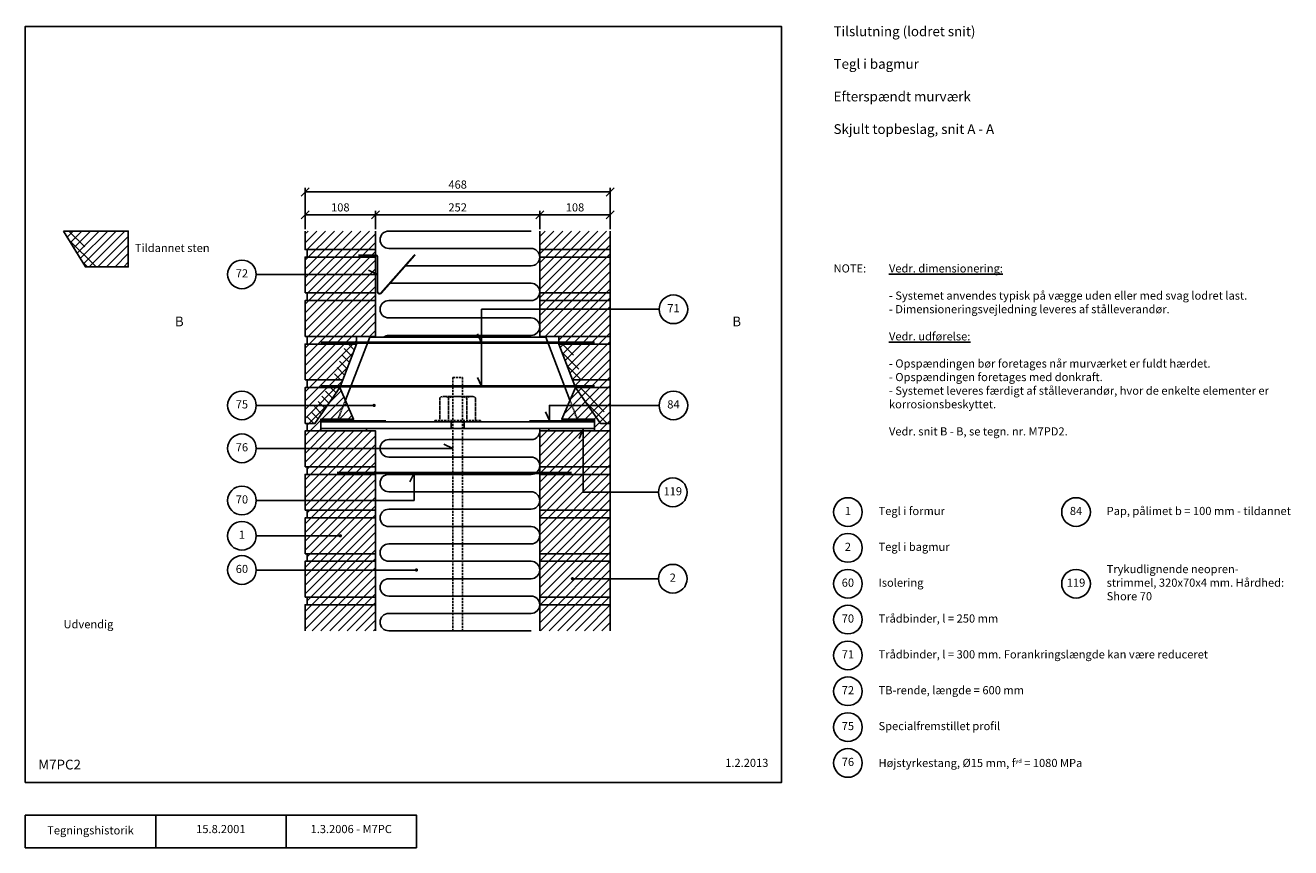
# Model space of a CAD drawing. Units: millimetres. Extents: x 100 to 2041, y 140 to 1402.
import ezdxf

# ---------------------------------------------------------------- set-up
doc = ezdxf.new("R2010")
doc.units = ezdxf.units.MM
doc.linetypes.add('DASHED', pattern=[19.05, 12.7, -6.35])
for name, color, linetype in [('A09-C--', 3, 'Continuous'), ('A09-H--', 3, 'Continuous'), ('A99--M-', 1, 'Continuous'), ('A99--S-', 1, 'Continuous'), ('A99--T-', 1, 'Continuous'), ('A99-A--', 1, 'Continuous'), ('A99-I--', 30, 'Continuous'), ('A99-M--', 7, 'Continuous'), ('A99-S--', 3, 'Continuous')]:
    doc.layers.add(name, color=color, linetype=linetype)
doc.styles.add('Arial', font='arial.ttf')
doc.styles.get("Standard").update_dxf_attribs({"font": 'arial.ttf'})
doc.dimstyles.get("Standard").update_dxf_attribs({"dimtxt": 0.18, "dimasz": 0.18, "dimexe": 0.18, "dimexo": 0.0625, "dimgap": 0.09, "dimtad": 0, "dimtih": 1, "dimtoh": 1, "dimdec": 4, "dimzin": 0, "dimdsep": 46, "dimtxsty": 'Standard', "dimcen": 0.09, "dimadec": 0, "dimazin": 0, "dimtfac": 1, "dimtdec": 4, "dimtofl": 0, "dimtmove": 0, "dimatfit": 3, "dimfxl": 1, "dimtolj": 1, "dimtzin": 0, "dimarcsym": 0})

# ---------------------------------------------------------------- blocks, each defined once
blk = doc.blocks.new('_Oblique')
at = {"color": 0, "linetype": 'ByBlock', "lineweight": -2}
blk.add_line((-0.5, -0.5), (0.5, 0.5), dxfattribs=at)
blk = doc.blocks.new('*D11')
at = {"layer": 'A99--M-', "color": 0, "lineweight": -2, "transparency": 16777216}
for p, q in [((529.3, 1089.2), (529.3, 1152.3)), ((529.3, 1146), (997.3, 1146)), ((997.3, 1089.2), (997.3, 1152.3))]:
    blk.add_line(p, q, dxfattribs=at)
at = {"layer": 'Defpoints', "color": 0, "transparency": 16777216}
for p in [(997.3, 1146), (529.3, 1086), (997.3, 1086)]:
    blk.add_point(p, dxfattribs=at)
at = {"layer": 'A99--M-', "color": 0, "lineweight": -2, "transparency": 16777216, "xscale": 12.5, "yscale": 12.5, "zscale": 12.5, "rotation": 180}
blk.add_blockref('_Oblique', (529.3, 1146), dxfattribs=at)
at = {"layer": 'A99--M-', "color": 0, "lineweight": -2, "transparency": 16777216, "xscale": 12.5, "yscale": 12.5, "zscale": 12.5}
blk.add_blockref('_Oblique', (997.3, 1146), dxfattribs=at)
at = {"layer": 'A99--M-', "color": 0, "transparency": 16777216, "insert": (763.3, 1157.4), "char_height": 12.5, "attachment_point": 5, "style": 'Arial'}
blk.add_mtext('\\A1;468', dxfattribs=at)
blk = doc.blocks.new('*D12')
at = {"layer": 'A99--M-', "color": 0, "lineweight": -2, "transparency": 16777216}
for p, q in [((889.3, 1089.2), (889.3, 1117.3)), ((889.3, 1111), (997.3, 1111)), ((997.3, 1089.2), (997.3, 1117.3))]:
    blk.add_line(p, q, dxfattribs=at)
at = {"layer": 'Defpoints', "color": 0, "transparency": 16777216}
for p in [(997.3, 1111), (889.3, 1086), (997.3, 1086)]:
    blk.add_point(p, dxfattribs=at)
at = {"layer": 'A99--M-', "color": 0, "lineweight": -2, "transparency": 16777216, "xscale": 12.5, "yscale": 12.5, "zscale": 12.5, "rotation": 180}
blk.add_blockref('_Oblique', (889.3, 1111), dxfattribs=at)
at = {"layer": 'A99--M-', "color": 0, "lineweight": -2, "transparency": 16777216, "xscale": 12.5, "yscale": 12.5, "zscale": 12.5}
blk.add_blockref('_Oblique', (997.3, 1111), dxfattribs=at)
at = {"layer": 'A99--M-', "color": 0, "transparency": 16777216, "insert": (943.3, 1122.4), "char_height": 12.5, "attachment_point": 5, "style": 'Arial'}
blk.add_mtext('\\A1;108', dxfattribs=at)
blk = doc.blocks.new('*D13')
at = {"layer": 'A99--M-', "color": 0, "lineweight": -2, "transparency": 16777216}
for p, q in [((637.3, 1089.2), (637.3, 1117.3)), ((637.3, 1111), (889.3, 1111)), ((889.3, 1089.2), (889.3, 1117.3))]:
    blk.add_line(p, q, dxfattribs=at)
at = {"layer": 'Defpoints', "color": 0, "transparency": 16777216}
for p in [(889.3, 1111), (637.3, 1086), (889.3, 1086)]:
    blk.add_point(p, dxfattribs=at)
at = {"layer": 'A99--M-', "color": 0, "lineweight": -2, "transparency": 16777216, "xscale": 12.5, "yscale": 12.5, "zscale": 12.5, "rotation": 180}
blk.add_blockref('_Oblique', (637.3, 1111), dxfattribs=at)
at = {"layer": 'A99--M-', "color": 0, "lineweight": -2, "transparency": 16777216, "xscale": 12.5, "yscale": 12.5, "zscale": 12.5}
blk.add_blockref('_Oblique', (889.3, 1111), dxfattribs=at)
at = {"layer": 'A99--M-', "color": 0, "transparency": 16777216, "insert": (763.3, 1122.4), "char_height": 12.5, "attachment_point": 5, "style": 'Arial'}
blk.add_mtext('\\A1;252', dxfattribs=at)
blk = doc.blocks.new('*D14')
at = {"layer": 'A99--M-', "color": 0, "lineweight": -2, "transparency": 16777216}
for p, q in [((529.3, 1089.2), (529.3, 1117.3)), ((529.3, 1111), (637.3, 1111)), ((637.3, 1089.2), (637.3, 1117.3))]:
    blk.add_line(p, q, dxfattribs=at)
at = {"layer": 'Defpoints', "color": 0, "transparency": 16777216}
for p in [(637.3, 1111), (529.3, 1086), (637.3, 1086)]:
    blk.add_point(p, dxfattribs=at)
at = {"layer": 'A99--M-', "color": 0, "lineweight": -2, "transparency": 16777216, "xscale": 12.5, "yscale": 12.5, "zscale": 12.5, "rotation": 180}
blk.add_blockref('_Oblique', (529.3, 1111), dxfattribs=at)
at = {"layer": 'A99--M-', "color": 0, "lineweight": -2, "transparency": 16777216, "xscale": 12.5, "yscale": 12.5, "zscale": 12.5}
blk.add_blockref('_Oblique', (637.3, 1111), dxfattribs=at)
at = {"layer": 'A99--M-', "color": 0, "transparency": 16777216, "insert": (583.3, 1122.4), "char_height": 12.5, "attachment_point": 5, "style": 'Arial'}
blk.add_mtext('\\A1;108', dxfattribs=at)

msp = doc.modelspace()

# ---------------------------------------------------------------- hatches: boundary and pattern name
at = {"layer": 'A99--S-'}
h = msp.add_hatch(dxfattribs=at)
h.set_pattern_fill('ANSI31', color=256, scale=75, angle=270, style=0)
h.set_pattern_definition([(315, (17.577, 15.45), (6.62913, 6.62913), [])])
h.paths.add_polyline_path([(176.25387, 1086.04167), (158.67469, 1086.04167), (192.2858, 1031.04167), (209.86498, 1031.04167)])
h = msp.add_hatch(dxfattribs=at)
h.set_pattern_fill('ANSI31', color=256, scale=75, style=0)
h.set_pattern_definition([(45, (17.577, 15.45), (-6.62913, 6.62913), [])])
h.paths.add_polyline_path([(258.02143, 1086.04167), (158.67469, 1086.04167), (192.2858, 1031.04167), (258.02143, 1031.04167)])
h = msp.add_hatch(dxfattribs=at)
h.set_pattern_fill('ANSI31', color=256, scale=3)
h.paths.add_polyline_path([(637.32531, 1086.04167), (529.32531, 1086.04167), (529.32531, 1057.70833), (637.32531, 1057.70833)])
h.paths.add_polyline_path([(637.32531, 1057.70833), (532.32531, 1057.70833), (532.32531, 1046.04167), (611.07531, 1046.04167), (611.07531, 1049.04167), (637.32531, 1049.04167)])
h.paths.add_polyline_path([(637.32531, 1046.04167), (529.32531, 1046.04167), (529.32531, 991.04167), (637.32531, 991.04167)])
h.paths.add_polyline_path([(637.32531, 991.04167), (532.32531, 991.04167), (532.32531, 979.375), (637.32531, 979.375)])
h.paths.add_polyline_path([(637.32531, 979.375), (529.32531, 979.375), (529.32531, 924.375), (637.32531, 924.375)])
h.paths.add_polyline_path([(608.15153, 924.375), (532.32531, 924.375), (532.32531, 912.70833), (608.15153, 912.70833)])
h.paths.add_polyline_path([(608.15153, 912.70833), (532.32531, 912.70833), (529.32531, 912.70833), (529.32531, 857.70833), (586.99769, 857.70833)])
h.paths.add_polyline_path([(586.99769, 857.70833), (532.32531, 857.70833), (532.32531, 846.04167), (582.51051, 846.04167)])
h.paths.add_polyline_path([(582.51051, 846.04167), (532.32531, 846.04167), (529.32531, 846.04167), (529.32531, 791.04167), (544.32531, 791.04167)])
h.paths.add_polyline_path([(582.51051, 846.04167), (544.32531, 791.04167), (532.32531, 791.04167), (532.32531, 779.375), (553.32531, 779.375), (553.32531, 797.375), (603.71974, 797.375)])
h.paths.add_polyline_path([(637.32531, 779.375), (529.32531, 779.375), (529.32531, 724.375), (637.32531, 724.375)])
h.paths.add_polyline_path([(637.32531, 724.375), (532.32531, 724.375), (532.32531, 712.70833), (637.32531, 712.70833)])
h.paths.add_polyline_path([(637.32531, 712.70833), (532.32531, 712.70833), (529.32531, 712.70833), (529.32531, 657.70833), (637.32531, 657.70833)])
h.paths.add_polyline_path([(637.32531, 657.70833), (532.32531, 657.70833), (532.32531, 646.04167), (637.32531, 646.04167)])
h.paths.add_polyline_path([(637.32531, 646.04167), (532.32531, 646.04167), (529.32531, 646.04167), (529.32531, 591.04167), (637.32531, 591.04167)])
h.paths.add_polyline_path([(637.32531, 591.04167), (532.32531, 591.04167), (532.32531, 579.375), (637.32531, 579.375)])
h.paths.add_polyline_path([(637.32531, 579.375), (532.32531, 579.375), (529.32531, 579.375), (529.32531, 524.375), (637.32531, 524.375)])
h.paths.add_polyline_path([(637.32531, 524.375), (532.32531, 524.375), (532.32531, 512.70833), (637.32531, 512.70833)])
h.paths.add_polyline_path([(637.32531, 512.70833), (532.32531, 512.70833), (529.32531, 512.70833), (529.32531, 472.70833), (637.32531, 472.70833)])
h = msp.add_hatch(dxfattribs=at)
h.set_pattern_fill('ANSI31', color=256, scale=3)
h.paths.add_polyline_path([(997.32531, 512.70833), (889.32531, 512.70833), (889.32531, 472.70833), (997.32531, 472.70833)])
h.paths.add_polyline_path([(997.32531, 524.375), (889.32531, 524.375), (889.32531, 512.70833), (997.32531, 512.70833)])
h.paths.add_polyline_path([(997.32531, 579.375), (889.32531, 579.375), (889.32531, 524.375), (997.32531, 524.375)])
h.paths.add_polyline_path([(997.32531, 591.04167), (889.32531, 591.04167), (889.32531, 579.375), (997.32531, 579.375)])
h.paths.add_polyline_path([(997.32531, 646.04167), (889.32531, 646.04167), (889.32531, 591.04167), (997.32531, 591.04167)])
h.paths.add_polyline_path([(997.32531, 657.70833), (889.32531, 657.70833), (889.32531, 646.04167), (997.32531, 646.04167)])
h.paths.add_polyline_path([(997.32531, 712.70833), (889.32531, 712.70833), (889.32531, 657.70833), (997.32531, 657.70833)])
h.paths.add_polyline_path([(997.32531, 724.375), (889.32531, 724.375), (889.32531, 712.70833), (997.32531, 712.70833)])
h.paths.add_polyline_path([(997.32531, 779.375), (889.32531, 779.375), (889.32531, 724.375), (997.32531, 724.375)])
h.paths.add_polyline_path([(997.32531, 791.04167), (982.32531, 791.04167), (944.14012, 846.04167), (922.93089, 797.375), (973.32531, 797.375), (973.32531, 779.375), (997.32531, 779.375)])
h.paths.add_polyline_path([(997.32531, 846.04167), (944.14012, 846.04167), (982.32531, 791.04167), (997.32531, 791.04167)], flags=17)
h.paths.add_polyline_path([(997.32531, 857.70833), (939.65294, 857.70833), (944.14012, 846.04167), (997.32531, 846.04167)])
h.paths.add_polyline_path([(997.32531, 912.70833), (918.4991, 912.70833), (939.65294, 857.70833), (997.32531, 857.70833)])
h.paths.add_polyline_path([(997.32531, 924.375), (918.4991, 924.375), (918.4991, 912.70833), (997.32531, 912.70833)])
h.paths.add_polyline_path([(997.32531, 979.375), (889.32531, 979.375), (889.32531, 924.375), (997.32531, 924.375)])
h.paths.add_polyline_path([(997.32531, 991.04167), (889.32531, 991.04167), (889.32531, 979.375), (997.32531, 979.375)])
h.paths.add_polyline_path([(997.32531, 1046.04167), (889.32531, 1046.04167), (889.32531, 991.04167), (997.32531, 991.04167)])
h.paths.add_polyline_path([(997.32531, 1057.70833), (889.32531, 1057.70833), (889.32531, 1046.04167), (997.32531, 1046.04167)])
h.paths.add_polyline_path([(997.32531, 1086.04167), (889.32531, 1086.04167), (889.32531, 1057.70833), (997.32531, 1057.70833)])
h = msp.add_hatch(dxfattribs=at)
h.set_pattern_fill('ANSI31', color=256, scale=3, angle=90)
h.paths.add_polyline_path([(582.51051, 846.04167), (564.24977, 846.04167), (529.32531, 795.73826), (529.32531, 791.04167), (544.32531, 791.04167)])
h.paths.add_polyline_path([(608.15153, 912.70833), (592.08032, 912.70833), (570.92647, 857.70833), (586.99769, 857.70833)])
h = msp.add_hatch(dxfattribs=at)
h.set_pattern_fill('ANSI31', color=256, scale=75, angle=270, style=0)
h.set_pattern_definition([(315, (137.577, 15.45), (6.629126, 6.629126), [])])
h.paths.add_polyline_path([(934.57031, 912.70833), (918.4991, 912.70833), (939.65294, 857.70833), (955.72416, 857.70833)])
h.paths.add_polyline_path([(962.40086, 846.04167), (944.14012, 846.04167), (982.32531, 791.04167), (997.32531, 791.04167), (997.32531, 795.73826)])

# ---------------------------------------------------------------- linework, layer by layer
at = {"layer": 'A09-C--'}
for points in [[(336.23177, 925.20833, 0, 0, 0), (336.23177, 900.20833, 15, 0, 0), (336.23177, 885.20833, 0, 0, 0), (326.23177, 885.20833, 0, 0, 0), (346.23177, 885.20833, 0, 0, 0)], [(1191.32531, 925.20833, 0, 0, 0), (1191.32531, 900.20833, 15, 0, 0), (1191.32531, 885.20833, 0, 0, 0), (1181.32531, 885.20833, 0, 0, 0), (1201.32531, 885.20833, 0, 0, 0)]]:
    msp.add_lwpolyline(points, format="xyseb", dxfattribs=at)
at = {"layer": 'A09-H--'}
for points in [[(100, 240), (1260, 240), (1260, 1400), (100, 1400)], [(100, 190), (500, 190), (500, 140), (100, 140)]]:
    msp.add_lwpolyline(points, close=True, dxfattribs=at)
for points in [[(300, 140), (300, 190)], [(500, 190), (700, 190), (700, 140), (500, 140)]]:
    msp.add_lwpolyline(points, dxfattribs=at)
at = {"layer": 'A99--S-'}
msp.add_lwpolyline([(982.32531, 791.04167), (944.14012, 846.04167)], dxfattribs=at)
at = {"layer": 'A99--T-'}
msp.add_line((454.32531, 618.54167), (583.32531, 618.54167), dxfattribs=at)
for points in [[(454.32531, 1019.59086), (640.32531, 1019.59086), (626.7307, 1025.93013)], [(1072.32531, 966.04167), (800.01669, 966.04167), (800.01669, 914.70833), (793.67742, 928.30295)], [(1072.32531, 966.04167), (800.01669, 966.04167), (800.01669, 848.04167), (793.67742, 861.63628)], [(454.32531, 818.54167), (635.16024, 818.54167)], [(1072.32531, 818.54167), (904.16277, 818.54167), (904.16277, 795.375), (897.8235, 808.96962)], [(1071.32531, 685.20833), (955.82531, 685.20833), (955.82531, 781.375), (949.48604, 767.78038)], [(454.32531, 752.70833), (755.82531, 752.70833), (742.2307, 759.04761)], [(454.32531, 672.70833), (696.32531, 672.70833), (696.32531, 714.70833), (689.98604, 701.11372)], [(454.32531, 566.04167), (701.32531, 566.04167)], [(1071.32531, 552.70833), (939.32531, 552.70833)]]:
    msp.add_lwpolyline(points, dxfattribs=at)
at = {"layer": 'A99--T-', "const_width": 2.5}
for points in [[(633.91024, 818.54167, 1), (636.41024, 818.54167, 1)], [(582.07531, 618.54167, 1), (584.57531, 618.54167, 1)], [(698.82531, 566.04167, 1), (701.32531, 566.04167, 1)], [(938.07531, 552.70833, 1), (940.57531, 552.70833, 1)]]:
    msp.add_lwpolyline(points, format="xyb", close=True, dxfattribs=at)
at = {"layer": 'A99--T-'}
for centre in [(432.32531, 1019.59086), (1094.32531, 966.04167), (432.32531, 818.54167), (1094.32531, 818.54167), (432.32531, 752.70833), (1093.32531, 685.20833), (432.32531, 672.70833), (1362, 655), (1712, 655), (432.32531, 618.54167), (1362, 600), (432.32531, 566.04167), (1093.32531, 552.70833), (1362, 545), (1712, 545), (1362, 490), (1362, 435), (1362, 380), (1362, 325), (1362, 270)]:
    msp.add_circle(centre, 22, dxfattribs=at)
at = {"layer": 'A99-A--', "const_width": 2}
for points in [[(553.32531, 795.375), (653.32531, 795.375)], [(973.32531, 795.375), (873.32531, 795.375)]]:
    msp.add_lwpolyline(points, dxfattribs=at)
at = {"layer": 'A99-A--'}
for points in [[(553.32531, 779.375), (623.32531, 779.375), (623.32531, 783.375), (553.32531, 783.375)], [(903.32531, 779.375), (973.32531, 779.375), (973.32531, 783.375), (903.32531, 783.375)]]:
    msp.add_lwpolyline(points, close=True, dxfattribs=at)
at = {"layer": 'A99-I--'}
for points in [[(875.99198, 1086.04167), (657.65865, 1086.04167, 1), (657.65865, 1059.375), (875.99198, 1059.375, -1), (875.99198, 1032.70833), (682.78745, 1032.70833)], [(659.19477, 1006.04167), (875.99198, 1006.04167, -1), (875.99198, 979.375), (657.65865, 979.375, 1), (657.65865, 952.70833), (875.99198, 952.70833, -1), (875.99198, 926.04167), (657.65865, 926.04167, 0.1622776602), (649.65865, 923.375)], [(888.71117, 783.375, -0.5065479602), (875.99198, 766.04167), (657.65865, 766.04167, 1), (657.65865, 739.375), (875.99198, 739.375, -1), (875.99198, 712.70833), (657.65865, 712.70833, 1), (657.65865, 686.04167), (875.99198, 686.04167, -1), (875.99198, 659.375), (657.65865, 659.375, 1), (657.65865, 632.70833), (875.99198, 632.70833, -1), (875.99198, 606.04167), (657.65865, 606.04167, 1), (657.65865, 579.375), (875.99198, 579.375, -1), (875.99198, 552.70833), (657.65865, 552.70833, 1), (657.65865, 526.04167), (875.99198, 526.04167, -1), (875.99198, 499.375), (657.65865, 499.375, 1), (657.65865, 472.70833), (875.99198, 472.70833)]]:
    msp.add_lwpolyline(points, format="xyb", dxfattribs=at)
at = {"layer": 'A99-M--'}
for points in [[(158.67469, 1086.04167), (258.02143, 1086.04167), (258.02143, 1031.04167), (192.2858, 1031.04167)], [(997.32531, 1057.70833), (889.32531, 1057.70833), (889.32531, 1046.04167), (997.32531, 1046.04167)], [(529.32531, 991.04167), (529.32531, 1046.04167), (637.32531, 1046.04167), (637.32531, 991.04167)], [(889.32531, 991.04167), (889.32531, 1046.04167), (997.32531, 1046.04167), (997.32531, 991.04167)], [(532.32531, 991.04167), (637.32531, 991.04167), (637.32531, 979.375), (532.32531, 979.375)], [(997.32531, 991.04167), (889.32531, 991.04167), (889.32531, 979.375), (997.32531, 979.375)], [(529.32531, 924.375), (529.32531, 979.375), (637.32531, 979.375), (637.32531, 924.375)], [(889.32531, 924.375), (889.32531, 979.375), (997.32531, 979.375), (997.32531, 924.375)], [(529.32531, 857.70833), (586.99769, 857.70833), (608.15153, 912.70833), (529.32531, 912.70833)], [(532.32531, 924.375), (608.15153, 924.375), (608.15153, 912.70833), (532.32531, 912.70833)], [(997.32531, 924.375), (918.4991, 924.375), (918.4991, 912.70833), (997.32531, 912.70833)], [(997.32531, 857.70833), (939.65294, 857.70833), (918.4991, 912.70833), (997.32531, 912.70833)], [(532.32531, 846.04167), (582.51051, 846.04167), (586.99769, 857.70833), (532.32531, 857.70833)], [(529.32531, 724.375), (529.32531, 779.375), (637.32531, 779.375), (637.32531, 724.375)], [(889.32531, 724.375), (889.32531, 779.375), (997.32531, 779.375), (997.32531, 724.375)], [(532.32531, 724.375), (637.32531, 724.375), (637.32531, 712.70833), (532.32531, 712.70833)], [(997.32531, 724.375), (889.32531, 724.375), (889.32531, 712.70833), (997.32531, 712.70833)], [(529.32531, 657.70833), (529.32531, 712.70833), (637.32531, 712.70833), (637.32531, 657.70833)], [(889.32531, 657.70833), (889.32531, 712.70833), (997.32531, 712.70833), (997.32531, 657.70833)], [(529.32531, 591.04167), (529.32531, 646.04167), (637.32531, 646.04167), (637.32531, 591.04167)], [(532.32531, 657.70833), (637.32531, 657.70833), (637.32531, 646.04167), (532.32531, 646.04167)], [(997.32531, 657.70833), (889.32531, 657.70833), (889.32531, 646.04167), (997.32531, 646.04167)], [(889.32531, 591.04167), (889.32531, 646.04167), (997.32531, 646.04167), (997.32531, 591.04167)], [(532.32531, 591.04167), (637.32531, 591.04167), (637.32531, 579.375), (532.32531, 579.375)], [(997.32531, 591.04167), (889.32531, 591.04167), (889.32531, 579.375), (997.32531, 579.375)], [(529.32531, 524.375), (529.32531, 579.375), (637.32531, 579.375), (637.32531, 524.375)], [(889.32531, 524.375), (889.32531, 579.375), (997.32531, 579.375), (997.32531, 524.375)], [(532.32531, 524.375), (637.32531, 524.375), (637.32531, 512.70833), (532.32531, 512.70833)], [(889.32531, 512.70833), (997.32531, 512.70833), (997.32531, 524.375), (889.32531, 524.375)]]:
    msp.add_lwpolyline(points, close=True, dxfattribs=at)
for points in [[(637.32531, 1086.04167), (637.32531, 1057.70833), (529.32531, 1057.70833), (529.32531, 1086.04167)], [(997.32531, 1086.04167), (997.32531, 1057.70833), (889.32531, 1057.70833), (889.32531, 1086.04167)], [(637.32531, 1049.03204), (637.32531, 1057.70833), (532.32531, 1057.70833), (532.32531, 1046.04167), (637.32531, 1046.04167)], [(997.32531, 846.04167), (944.14012, 846.04167), (939.65294, 857.70833), (997.32531, 857.70833), (997.32531, 846.04167)], [(529.32531, 791.04167), (544.32531, 791.04167), (582.51051, 846.04167), (529.32531, 846.04167), (529.32531, 791.04167)], [(582.40839, 846.27598), (603.71974, 797.375), (553.32531, 797.375), (553.32531, 779.375), (532.32531, 779.375), (532.32531, 791.04167), (544.32531, 791.04167), (582.51051, 846.04167)], [(997.32531, 791.04167), (982.32531, 791.04167), (944.14012, 846.04167), (922.93089, 797.375), (973.32531, 797.375), (973.32531, 779.375), (997.32531, 779.375), (997.32531, 791.04167)], [(997.32531, 791.04167), (982.32531, 791.04167), (944.14012, 846.04167), (997.32531, 846.04167), (997.32531, 791.04167)], [(529.32531, 472.70833), (529.32531, 512.70833), (637.32531, 512.70833), (637.32531, 472.70833)], [(889.32531, 472.70833), (889.32531, 512.70833), (997.32531, 512.70833), (997.32531, 472.70833)]]:
    msp.add_lwpolyline(points, dxfattribs=at)
at = {"layer": 'A99-S--', "const_width": 3}
msp.add_lwpolyline([(698.00621, 1049.91002), (645.99054, 991.11699, -0.6872809586), (640.32531, 993.29167), (640.32531, 1045.79167, 0.4142135624), (637.07531, 1049.04167), (611.07531, 1049.04167)], format="xyb", dxfattribs=at)
at = {"layer": 'A99-S--', "const_width": 4}
for points in [[(553.32531, 914.70833), (973.32531, 914.70833)], [(553.32531, 848.04167), (973.32531, 848.04167)], [(578.32531, 714.70833), (938.32531, 714.70833)]]:
    msp.add_lwpolyline(points, dxfattribs=at)
at = {"layer": 'A99-S--'}
for points in [[(935.60313, 826.45269), (898.32531, 923.375), (628.32531, 923.375), (591.0475, 826.45269)], [(578.32531, 793.375), (579.86378, 797.375)], [(948.32531, 793.375), (946.78685, 797.375)]]:
    msp.add_lwpolyline(points, dxfattribs=at)
at = {"layer": 'A99-S--', "linetype": 'DASHED', "ltscale": 0.25}
msp.add_lwpolyline([(755.82531, 472.70833), (755.82531, 861.58006), (770.82531, 861.58006), (770.82531, 472.70833)], dxfattribs=at)
at = {"layer": 'A99-S--', "linetype": 'DASHED', "ltscale": 0.1}
for points in [[(579.86378, 797.375), (591.0475, 826.45269)], [(784.07531, 832.375), (742.57531, 832.375)], [(749.32531, 795.375), (749.32531, 830.375)], [(777.32531, 795.375), (777.32531, 830.375)], [(946.78685, 797.375), (935.60313, 826.45269)]]:
    msp.add_lwpolyline(points, dxfattribs=at)
msp.add_lwpolyline([(735.82531, 795.375), (735.82531, 830.375, -0.2962962963), (749.32531, 830.375, -0.1428571429), (777.32531, 830.375, -0.2962962963), (790.82531, 830.375), (790.82531, 795.375)], format="xyb", dxfattribs=at)
at = {"layer": 'A99-S--'}
msp.add_lwpolyline([(553.32531, 783.375), (973.32531, 783.375), (973.32531, 793.375), (553.32531, 793.375)], close=True, dxfattribs=at)
at = {"layer": 'A99-S--', "linetype": 'DASHED', "ltscale": 0.25}
msp.add_lwpolyline([(728.32531, 793.375), (798.32531, 793.375), (798.32531, 795.375), (728.32531, 795.375)], close=True, dxfattribs=at)
at = {"layer": 'A99-S--', "linetype": 'DASHED', "ltscale": 10}
for points in [[(753.32531, 783.375), (753.32531, 793.375)], [(773.32531, 783.375), (773.32531, 793.375)]]:
    msp.add_lwpolyline(points, dxfattribs=at)

# ---------------------------------------------------------------- texts
at = {"layer": 'A09-C--', "char_height": 15, "width": 321.8472, "attachment_point": 8, "style": 'Arial'}
for insert in [(336.23177, 935.20833), (1191.32531, 935.20833)]:
    msp.add_mtext('B', dxfattribs=dict(at, insert=insert))
at = {"layer": 'A09-H--', "style": 'Arial'}
for s, insert, char_height, width, attachment_point in [('Tilslutning (lodret snit)\\P\\PTegl i bagmur\\P\\PEfterspændt murværk\\P\\PSkjult topbeslag, snit A - A', (1340, 1400), 15, 1258.7609, 1), ('\\pt60;M7PC2', (120, 260), 15, 1168.3174, 7), ('15.8.2001', (400, 167), 12.5, 375.6087, 5), ('1.3.2006 - M7PC', (600, 167), 12.5, 375.6087, 5), ('Tegningshistorik', (200, 165), 12.5, 375.6087, 5)]:
    msp.add_mtext(s, dxfattribs=dict(at, insert=insert, char_height=char_height, width=width, attachment_point=attachment_point))
at = {"layer": 'A99--T-', "char_height": 12.5, "style": 'Arial'}
for s, insert, width, attachment_point in [('Tildannet sten', (268.02143, 1058.54167), 250, 4), ('{NOTE:}', (1340, 1035), 1297.1378, 1), ('{NOTE:}', (1340, 1035), 1297.1378, 1), ('{\\LVedr. dimensionering:\\P\\P}- Systemet anvendes typisk på vægge uden eller med svag lodret last.\\P- Dimensioneringsvejledning leveres af stålleverandør.\\P\\P{\\LVedr. udførelse:\\P\\P}- Opspændingen bør foretages når murværket er fuldt hærdet.\\P- Opspændingen foretages med donkraft.\\P- Systemet leveres færdigt af stålleverandør, hvor de enkelte elementer er korrosionsbeskyttet.\\P\\PVedr. snit B - B, se tegn. nr. M7PD2.', (1425, 1035), 650, 1), ('{72}', (432.32531, 1019.59086), 109.2642, 5), ('71', (1094.32531, 966.04167), 44.8886, 5), ('75', (432.32531, 818.54167), 44.8886, 5), ('84', (1094.32531, 818.54167), 44.8886, 5), ('76', (432.32531, 752.70833), 44.8886, 5), ('{70}', (432.32531, 672.70833), 44.8886, 5), ('119', (1093.32531, 685.20833), 44.8886, 5), ('{1}', (1362, 655), 44.8886, 5), ('{Tegl i formur}', (1409, 655), 650, 4), ('84', (1712, 655), 44.8886, 5), ('Pap, pålimet b = 100 mm - tildannet', (1759, 655), 300, 4), ('{1}', (432.32531, 618.54167), 44.8886, 5), ('{2}', (1362, 600), 44.8886, 5), ('Tegl i bagmur', (1409, 600), 650, 4), ('60', (432.32531, 566.04167), 44.8886, 5), ('Trykudlignende neopren-\\Pstrimmel, 320x70x4 mm. Hårdhed: Shore 70', (1759, 545), 300, 4), ('{2}', (1093.32531, 552.70833), 44.8886, 5), ('{60}', (1362, 545), 44.8886, 5), ('{Isolering}', (1409, 545), 650, 4), ('119', (1712, 545), 44.8886, 5), ('Udvendig', (158.67469, 472.70833), 250, 7), ('70', (1362, 490), 44.8886, 5), ('Trådbinder, l = 250 mm', (1409, 490), 650, 4), ('71', (1362, 435), 44.8886, 5), ('Trådbinder, l = 300 mm. Forankringslængde kan være reduceret', (1409, 435), 650, 4), ('TB-rende, længde = 600 mm', (1409, 380), 650, 4), ('72', (1362, 380), 44.8886, 5), ('75', (1362, 325), 44.8886, 5), ('Specialfremstillet profil', (1409, 325), 650, 4), ('1.2.2013', (1240, 260), 375.6087, 9), ('76', (1362, 270), 44.8886, 5), ('Højstyrkestang, Ø15 mm, f{\\H0.5x;yd} = 1080 MPa', (1409, 270), 650, 4)]:
    msp.add_mtext(s, dxfattribs=dict(at, insert=insert, width=width, attachment_point=attachment_point))

# ---------------------------------------------------------------- dimensions: what is measured, and where the dimension line sits
at = {"layer": 'A99--M-'}
for base, p1, p2, picture, middle in [((997.32531, 1146.04167), (529.32531, 1086.04167), (997.32531, 1086.04167), '*D11', (763.32531, 1157.42383)), ((637.32531, 1111.04167), (529.32531, 1086.04167), (637.32531, 1086.04167), '*D14', (583.32531, 1122.42383)), ((889.32531, 1111.04167), (637.32531, 1086.04167), (889.32531, 1086.04167), '*D13', (763.32531, 1122.42383)), ((997.32531, 1111.04167), (889.32531, 1086.04167), (997.32531, 1086.04167), '*D12', (943.32531, 1122.42383))]:
    dim = msp.add_linear_dim(base=base, p1=p1, p2=p2, dimstyle='Standard', override={"dimscale": 5, "dimtxt": 2.5, "dimasz": 2.5, "dimexe": 1.25, "dimexo": 0.625, "dimgap": 1, "dimtad": 1, "dimtih": 0, "dimtoh": 0, "dimzin": 8, "dimlunit": 6, "dimtxsty": 'Arial', "dimblk1": 'OBLIQUE', "dimblk2": 'OBLIQUE', "dimsah": 1, "dimcen": 2.5, "dimtofl": 1}, dxfattribs=at)
    dim.commit()
    dim.dimension.update_dxf_attribs({"geometry": picture, "text_midpoint": middle})

doc.saveas('drawing.dxf')
